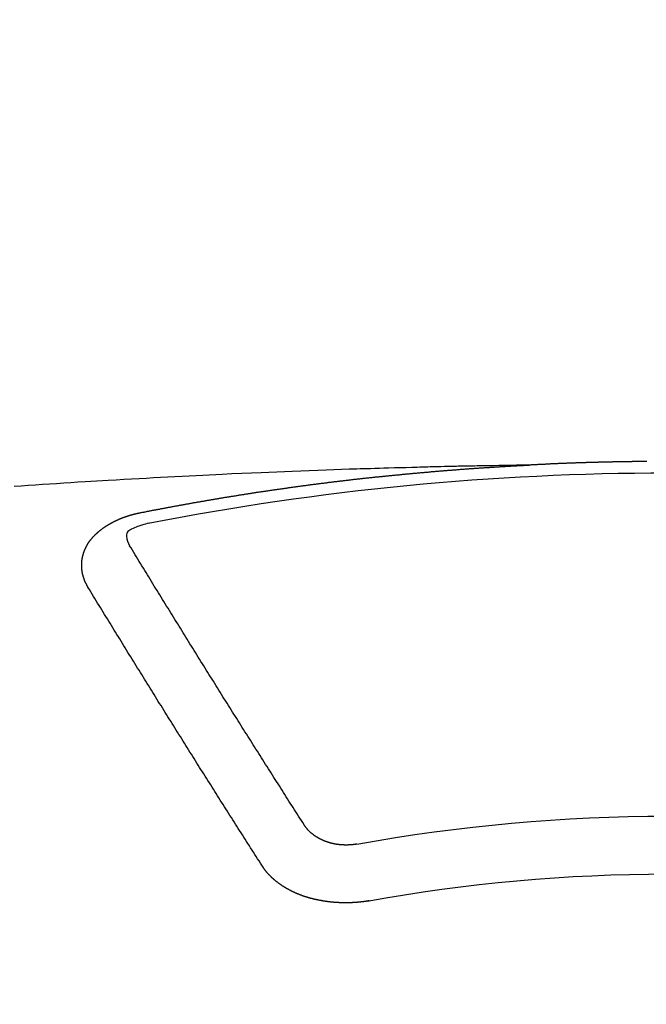
# Model space of a CAD drawing. Extents: x 27948 to 54421, y -25 to 8845.
# Drawn here: x 44036 to 44043, y 6547 to 6559 of the extents above; entities that cross this region are included whole.
import ezdxf

# ---------------------------------------------------------------- set-up
doc = ezdxf.new("R2010")
doc.units = 0
doc.header["$LTSCALE"] = 50
doc.header["$MEASUREMENT"] = 0
doc.layers.get('0').update_dxf_attribs({"linetype": 'CONTINUOUS'})
doc.layers.add('150-機器', color=8, linetype='CONTINUOUS')
doc.layers.add('160-文字', color=254, linetype='CONTINUOUS')
doc.styles.add('KH001', font='txt')
doc.dimstyles.new('KH1xx030', dxfattribs={"dimscale": 30, "dimtxt": 2, "dimasz": 0.6, "dimexe": 0.3, "dimexo": 1.2, "dimgap": 0.5, "dimtad": 3, "dimdec": 1, "dimdsep": 46, "dimlunit": 6, "dimtxsty": 'KH001', "dimblk": 'DOT', "dimcen": 1, "dimdle": 1, "dimclrd": 256, "dimclre": 256, "dimclrt": 256, "dimadec": 0, "dimazin": 0, "dimtfac": 1, "dimtdec": 1, "dimtix": 1, "dimtmove": 2, "dimatfit": 3, "dimldrblk": 'CLOSEDBLANK', "dimfxl": 1, "dimtolj": 1, "dimtzin": 0, "dimlwd": -1, "dimlwe": -1, "dimarcsym": 0})

# ---------------------------------------------------------------- blocks, each defined once
blk = doc.blocks.new('F402_H')
at = {"layer": '150-機器', "color": 13, "linetype": 'Continuous'}
for points in [[(0.238, -266.095), (0.245, -266.095), (0.251, -266.095), (0.258, -266.095), (0.265, -266.095), (0.271, -266.095), (0.278, -266.095), (0.285, -266.095), (0.292, -266.095), (0.298, -266.095), (0.305, -266.095), (0.312, -266.095), (0.318, -266.095), (0.325, -266.095), (0.332, -266.096), (0.339, -266.096), (0.345, -266.096), (0.352, -266.096), (0.359, -266.096), (0.365, -266.096), (0.372, -266.096), (0.379, -266.096), (0.386, -266.096), (0.392, -266.096), (0.399, -266.096), (0.406, -266.096), (0.412, -266.097), (0.419, -266.097), (0.426, -266.097), (0.432, -266.097), (0.438, -266.097), (0.445, -266.097), (0.452, -266.097), (0.458, -266.097), (0.465, -266.097), (0.472, -266.097), (0.479, -266.098), (0.485, -266.098), (0.492, -266.098), (0.499, -266.098), (0.505, -266.098), (0.512, -266.098), (0.519, -266.098), (0.526, -266.098), (0.532, -266.098), (0.539, -266.099), (0.546, -266.099), (0.552, -266.099), (0.559, -266.099), (0.566, -266.099), (0.573, -266.099), (0.579, -266.099), (0.586, -266.099), (0.593, -266.1), (0.599, -266.1), (0.606, -266.1), (0.613, -266.1), (0.619, -266.1), (0.626, -266.1), (0.633, -266.1), (0.64, -266.101), (0.646, -266.101), (0.653, -266.101), (0.66, -266.101), (0.666, -266.101), (0.673, -266.101), (0.68, -266.101), (0.687, -266.102), (0.693, -266.102), (0.7, -266.102), (0.707, -266.102), (0.713, -266.102), (0.72, -266.102), (0.727, -266.102), (0.734, -266.103), (0.74, -266.103), (0.747, -266.103), (0.754, -266.103), (0.76, -266.103), (0.767, -266.103), (0.774, -266.104), (0.781, -266.104), (0.787, -266.104), (0.794, -266.104), (0.801, -266.104), (0.806, -266.105), (0.813, -266.105), (0.82, -266.105), (0.826, -266.105), (0.833, -266.105), (0.84, -266.105), (0.847, -266.106), (0.853, -266.106), (0.86, -266.106), (0.867, -266.106), (0.873, -266.106), (0.88, -266.107), (0.887, -266.107), (0.894, -266.107), (0.9, -266.107), (0.907, -266.107), (0.914, -266.108), (0.92, -266.108), (0.927, -266.108), (0.934, -266.108), (0.941, -266.108), (0.947, -266.109), (0.954, -266.109), (0.961, -266.109), (0.967, -266.109), (0.974, -266.109), (0.981, -266.11), (0.987, -266.11), (0.994, -266.11), (1.001, -266.11), (1.008, -266.11), (1.014, -266.111), (1.021, -266.111), (1.028, -266.111), (1.034, -266.111), (1.041, -266.112), (1.048, -266.112), (1.054, -266.112), (1.061, -266.112), (1.068, -266.113), (1.075, -266.113), (1.081, -266.113), (1.088, -266.113), (1.095, -266.114), (1.101, -266.114), (1.108, -266.114), (1.115, -266.114), (1.122, -266.115), (1.128, -266.115), (1.135, -266.115), (1.142, -266.115), (1.148, -266.116), (1.155, -266.116), (1.162, -266.116), (1.168, -266.116), (1.175, -266.117), (1.181, -266.117), (1.188, -266.117), (1.194, -266.117), (1.201, -266.118), (1.208, -266.118), (1.214, -266.118), (1.221, -266.118), (1.228, -266.119), (1.234, -266.119), (1.241, -266.119), (1.248, -266.12), (1.254, -266.12), (1.261, -266.12), (1.268, -266.12), (1.275, -266.121), (1.281, -266.121), (1.288, -266.121), (1.295, -266.122), (1.301, -266.122), (1.308, -266.122), (1.315, -266.123), (1.321, -266.123), (1.328, -266.123), (1.335, -266.123), (1.342, -266.124), (1.348, -266.124), (1.355, -266.124), (1.362, -266.125), (1.368, -266.125), (1.375, -266.125), (1.382, -266.126), (1.388, -266.126), (1.395, -266.126), (1.402, -266.127), (1.408, -266.127), (1.415, -266.127), (1.422, -266.128), (1.429, -266.128), (1.435, -266.128), (1.442, -266.128), (1.449, -266.129), (1.455, -266.129), (1.462, -266.129), (1.469, -266.13), (1.475, -266.13), (1.482, -266.13), (1.489, -266.131), (1.495, -266.131), (1.502, -266.131), (1.509, -266.132), (1.516, -266.132), (1.522, -266.132), (1.529, -266.133), (1.536, -266.133), (1.542, -266.133), (1.549, -266.134), (1.556, -266.134), (1.561, -266.134), (1.568, -266.135), (1.575, -266.135), (1.581, -266.135), (1.588, -266.136), (1.595, -266.136), (1.602, -266.136)], [(1.595, -266.136), (1.673, -266.137), (1.75, -266.139), (1.828, -266.14), (1.905, -266.142), (1.958, -266.143), (2.011, -266.144), (2.064, -266.145), (2.117, -266.146), (2.147, -266.146), (2.178, -266.147), (2.208, -266.147), (2.238, -266.148), (2.269, -266.148), (2.299, -266.149), (2.329, -266.149), (2.359, -266.15), (2.382, -266.15), (2.404, -266.151), (2.427, -266.151), (2.45, -266.152), (2.495, -266.153), (2.541, -266.154), (2.587, -266.155), (2.632, -266.156), (2.655, -266.156), (2.678, -266.157), (2.7, -266.157), (2.723, -266.158), (2.753, -266.158), (2.783, -266.159), (2.814, -266.16), (2.844, -266.161), (2.874, -266.162), (2.905, -266.163), (2.935, -266.164), (2.966, -266.165), (3.034, -266.167), (3.102, -266.168), (3.17, -266.17), (3.238, -266.172), (3.291, -266.173), (3.343, -266.175), (3.396, -266.177), (3.449, -266.179), (3.488, -266.18), (3.527, -266.181), (3.566, -266.182), (3.605, -266.183), (3.694, -266.186), (3.784, -266.189), (3.873, -266.192), (3.963, -266.196), (4.061, -266.199), (4.159, -266.203), (4.258, -266.207), (4.356, -266.211), (4.446, -266.214), (4.537, -266.218), (4.627, -266.222), (4.718, -266.226), (4.831, -266.23), (4.944, -266.235), (5.057, -266.24), (5.171, -266.246), (5.246, -266.249), (5.321, -266.253), (5.397, -266.257), (5.472, -266.261), (5.555, -266.265), (5.637, -266.269), (5.72, -266.273), (5.803, -266.277), (5.886, -266.282), (5.969, -266.286), (6.051, -266.291), (6.134, -266.295), (6.224, -266.301), (6.314, -266.306), (6.404, -266.311), (6.494, -266.316), (6.562, -266.32), (6.629, -266.324), (6.697, -266.328), (6.764, -266.332), (6.847, -266.337), (6.929, -266.343), (7.012, -266.348), (7.095, -266.353), (7.177, -266.359), (7.259, -266.364), (7.341, -266.37), (7.424, -266.375), (7.506, -266.381), (7.588, -266.387)], [(6.135, -266.693), (6.125, -266.691), (6.116, -266.689), (6.107, -266.687), (6.098, -266.685), (6.089, -266.684), (6.079, -266.682), (6.07, -266.68), (6.061, -266.678), (6.052, -266.676), (6.043, -266.674), (6.033, -266.673), (6.024, -266.671), (6.015, -266.669), (6.006, -266.667), (5.997, -266.665), (5.987, -266.664), (5.979, -266.662), (5.97, -266.66), (5.961, -266.658), (5.951, -266.656), (5.942, -266.655), (5.933, -266.653), (5.924, -266.651), (5.915, -266.65), (5.905, -266.649), (5.896, -266.647), (5.887, -266.645), (5.878, -266.643), (5.868, -266.641), (5.859, -266.64), (5.85, -266.638), (5.841, -266.636), (5.832, -266.634), (5.822, -266.633), (5.813, -266.631), (5.804, -266.629), (5.795, -266.627), (5.785, -266.626), (5.776, -266.624), (5.767, -266.622), (5.758, -266.621), (5.748, -266.619), (5.739, -266.617), (5.73, -266.615), (5.721, -266.614), (5.711, -266.612), (5.702, -266.61), (5.693, -266.609), (5.683, -266.607), (5.674, -266.605), (5.665, -266.603), (5.656, -266.602), (5.646, -266.6), (5.637, -266.598), (5.628, -266.597), (5.619, -266.595), (5.609, -266.593), (5.601, -266.592), (5.592, -266.59), (5.582, -266.588), (5.573, -266.587), (5.564, -266.585), (5.555, -266.583), (5.545, -266.582), (5.536, -266.58), (5.527, -266.578), (5.517, -266.577), (5.508, -266.575), (5.499, -266.573), (5.49, -266.572), (5.48, -266.57), (5.471, -266.568), (5.462, -266.567), (5.452, -266.565), (5.443, -266.564), (5.434, -266.562), (5.424, -266.56), (5.415, -266.559), (5.406, -266.557), (5.397, -266.555), (5.387, -266.554), (5.378, -266.552), (5.369, -266.551), (5.359, -266.549), (5.35, -266.547), (5.341, -266.546), (5.331, -266.544), (5.322, -266.543), (5.313, -266.541), (5.303, -266.539), (5.294, -266.538), (5.285, -266.536), (5.275, -266.535), (5.266, -266.533), (5.257, -266.532), (5.247, -266.53), (5.238, -266.528), (5.229, -266.527), (5.22, -266.525), (5.211, -266.524), (5.202, -266.522), (5.192, -266.521), (5.183, -266.519), (5.174, -266.517), (5.164, -266.516), (5.155, -266.514), (5.146, -266.513), (5.136, -266.511), (5.127, -266.51), (5.118, -266.508), (5.108, -266.507), (5.099, -266.505), (5.089, -266.504), (5.08, -266.502), (5.071, -266.501), (5.061, -266.499), (5.052, -266.498), (5.043, -266.496), (5.033, -266.495), (5.024, -266.493), (5.015, -266.492), (5.005, -266.49), (4.996, -266.489), (4.986, -266.487), (4.977, -266.486), (4.968, -266.484), (4.958, -266.483), (4.949, -266.481), (4.94, -266.48), (4.93, -266.478), (4.921, -266.477), (4.911, -266.475), (4.902, -266.474), (4.893, -266.472), (4.883, -266.471), (4.874, -266.469), (4.864, -266.468), (4.855, -266.466), (4.847, -266.465), (4.837, -266.464), (4.828, -266.462), (4.818, -266.461), (4.809, -266.459), (4.8, -266.458), (4.79, -266.456), (4.781, -266.455), (4.771, -266.453), (4.762, -266.452), (4.753, -266.451), (4.743, -266.449), (4.734, -266.448), (4.724, -266.446), (4.715, -266.445), (4.706, -266.444), (4.696, -266.442), (4.687, -266.441), (4.677, -266.439), (4.668, -266.438), (4.659, -266.437), (4.649, -266.435), (4.64, -266.434), (4.63, -266.432), (4.621, -266.431), (4.611, -266.43), (4.602, -266.428), (4.593, -266.427), (4.583, -266.425), (4.574, -266.424), (4.564, -266.423), (4.555, -266.421), (4.545, -266.42), (4.536, -266.419), (4.527, -266.417), (4.517, -266.416), (4.508, -266.415), (4.498, -266.413), (4.489, -266.412), (4.479, -266.411), (4.471, -266.409), (4.461, -266.408), (4.452, -266.407), (4.443, -266.405), (4.433, -266.404), (4.424, -266.403), (4.414, -266.401), (4.405, -266.4), (4.395, -266.399), (4.386, -266.397), (4.376, -266.396), (4.367, -266.395), (4.357, -266.393), (4.348, -266.392), (4.339, -266.391), (4.329, -266.389), (4.32, -266.388), (4.31, -266.387), (4.301, -266.386), (4.291, -266.384), (4.282, -266.383), (4.272, -266.382), (4.263, -266.38), (4.253, -266.379), (4.244, -266.378), (4.234, -266.377), (4.225, -266.375), (4.215, -266.374), (4.206, -266.373), (4.197, -266.372), (4.187, -266.37), (4.178, -266.369), (4.168, -266.368), (4.159, -266.367), (4.149, -266.365), (4.14, -266.364), (4.13, -266.363), (4.121, -266.362), (4.111, -266.36), (4.102, -266.359), (4.093, -266.358), (4.084, -266.357), (4.074, -266.355), (4.065, -266.354), (4.055, -266.353), (4.046, -266.352), (4.036, -266.351), (4.027, -266.349), (4.017, -266.348), (4.008, -266.347), (3.998, -266.346), (3.989, -266.345), (3.979, -266.343), (3.97, -266.342), (3.96, -266.341), (3.951, -266.34), (3.941, -266.339), (3.932, -266.337), (3.922, -266.336), (3.913, -266.335), (3.903, -266.334), (3.894, -266.333), (3.884, -266.332), (3.875, -266.33), (3.865, -266.329), (3.856, -266.328), (3.846, -266.327), (3.837, -266.326), (3.827, -266.325), (3.817, -266.323), (3.808, -266.322), (3.798, -266.321), (3.789, -266.32), (3.779, -266.319), (3.77, -266.318), (3.76, -266.317), (3.751, -266.316), (3.741, -266.314), (3.732, -266.313), (3.722, -266.312), (3.714, -266.311), (3.704, -266.31), (3.695, -266.309), (3.685, -266.308), (3.676, -266.307), (3.666, -266.306), (3.656, -266.304), (3.647, -266.303), (3.637, -266.302), (3.628, -266.301), (3.618, -266.3), (3.609, -266.299), (3.599, -266.298), (3.59, -266.297), (3.58, -266.296), (3.571, -266.295), (3.561, -266.294), (3.551, -266.293), (3.542, -266.291), (3.532, -266.29), (3.523, -266.289), (3.513, -266.288), (3.504, -266.287), (3.494, -266.286), (3.485, -266.285), (3.475, -266.284), (3.465, -266.283), (3.456, -266.282), (3.446, -266.281), (3.437, -266.28), (3.427, -266.279), (3.418, -266.278), (3.408, -266.277), (3.399, -266.276), (3.389, -266.275), (3.379, -266.274), (3.37, -266.273), (3.36, -266.273), (3.351, -266.272), (3.342, -266.271), (3.333, -266.27), (3.323, -266.269), (3.313, -266.268), (3.304, -266.267), (3.294, -266.266), (3.285, -266.265), (3.275, -266.264), (3.266, -266.263), (3.256, -266.262), (3.246, -266.261), (3.237, -266.26), (3.227, -266.259), (3.218, -266.258), (3.208, -266.257), (3.199, -266.256), (3.189, -266.255), (3.179, -266.254), (3.17, -266.253), (3.16, -266.252), (3.151, -266.251), (3.141, -266.25), (3.131, -266.249), (3.122, -266.248), (3.112, -266.248), (3.103, -266.247), (3.093, -266.246), (3.083, -266.245), (3.074, -266.244), (3.064, -266.243), (3.055, -266.242), (3.045, -266.241), (3.035, -266.24), (3.026, -266.239), (3.016, -266.238), (3.007, -266.237), (2.997, -266.237), (2.987, -266.236), (2.978, -266.235), (2.968, -266.234), (2.96, -266.233), (2.95, -266.232), (2.94, -266.231), (2.931, -266.23), (2.921, -266.229), (2.912, -266.229), (2.902, -266.228), (2.892, -266.227), (2.883, -266.226), (2.873, -266.225), (2.864, -266.224), (2.854, -266.223), (2.844, -266.223), (2.835, -266.222), (2.825, -266.221), (2.815, -266.22), (2.806, -266.219), (2.796, -266.218), (2.787, -266.217), (2.777, -266.217), (2.767, -266.216), (2.758, -266.215), (2.748, -266.214), (2.739, -266.213), (2.729, -266.212), (2.719, -266.212), (2.71, -266.211), (2.7, -266.21), (2.69, -266.209), (2.681, -266.208), (2.671, -266.208), (2.662, -266.207), (2.652, -266.206), (2.642, -266.205), (2.633, -266.204), (2.623, -266.204), (2.613, -266.203), (2.604, -266.202), (2.594, -266.201), (2.585, -266.201), (2.576, -266.2), (2.566, -266.199), (2.557, -266.198), (2.547, -266.197), (2.537, -266.197), (2.528, -266.196), (2.518, -266.195), (2.508, -266.194), (2.499, -266.194), (2.489, -266.193), (2.479, -266.192), (2.47, -266.191), (2.46, -266.191), (2.451, -266.19), (2.441, -266.189), (2.431, -266.188), (2.422, -266.188), (2.412, -266.187), (2.402, -266.186), (2.393, -266.186), (2.383, -266.185), (2.373, -266.184), (2.364, -266.183), (2.354, -266.183), (2.344, -266.182), (2.335, -266.181), (2.325, -266.181), (2.315, -266.18), (2.306, -266.179), (2.296, -266.178), (2.287, -266.178), (2.277, -266.177), (2.267, -266.176), (2.258, -266.176), (2.248, -266.175), (2.238, -266.174), (2.229, -266.174), (2.219, -266.173), (2.21, -266.172), (2.201, -266.172), (2.191, -266.171), (2.181, -266.17), (2.172, -266.17), (2.162, -266.169), (2.152, -266.168), (2.143, -266.168), (2.133, -266.167), (2.123, -266.166), (2.114, -266.166), (2.104, -266.165), (2.094, -266.165), (2.085, -266.164), (2.075, -266.163), (2.065, -266.163), (2.056, -266.162), (2.046, -266.161), (2.036, -266.161), (2.027, -266.16), (2.017, -266.16), (2.007, -266.159), (1.998, -266.158), (1.988, -266.158), (1.978, -266.157), (1.969, -266.157), (1.959, -266.156), (1.949, -266.156), (1.94, -266.155), (1.93, -266.154), (1.92, -266.154), (1.911, -266.153), (1.901, -266.153), (1.891, -266.152), (1.881, -266.152), (1.872, -266.151), (1.862, -266.15), (1.852, -266.15), (1.843, -266.149), (1.834, -266.149), (1.824, -266.148), (1.815, -266.148), (1.805, -266.147), (1.795, -266.147), (1.786, -266.146), (1.776, -266.146), (1.766, -266.145), (1.757, -266.145), (1.747, -266.144), (1.737, -266.143), (1.728, -266.143), (1.718, -266.142), (1.708, -266.142), (1.698, -266.141), (1.689, -266.141), (1.679, -266.14), (1.669, -266.14), (1.66, -266.139), (1.65, -266.139), (1.64, -266.138), (1.631, -266.138), (1.621, -266.137), (1.611, -266.137), (1.602, -266.136)], [(6.73, -267.557), (6.731, -267.555), (6.732, -267.553), (6.733, -267.551), (6.735, -267.549), (6.735, -267.546), (6.736, -267.544), (6.737, -267.542), (6.738, -267.54), (6.74, -267.538), (6.741, -267.536), (6.742, -267.534), (6.743, -267.531), (6.744, -267.529), (6.745, -267.527), (6.747, -267.525), (6.748, -267.523), (6.749, -267.521), (6.75, -267.518), (6.751, -267.516), (6.752, -267.514), (6.753, -267.512), (6.754, -267.51), (6.755, -267.508), (6.756, -267.505), (6.758, -267.503), (6.759, -267.501), (6.76, -267.499), (6.761, -267.497), (6.762, -267.494), (6.763, -267.492), (6.764, -267.49), (6.765, -267.488), (6.765, -267.486), (6.766, -267.484), (6.767, -267.481), (6.768, -267.479), (6.769, -267.477), (6.77, -267.475), (6.771, -267.472), (6.772, -267.47), (6.772, -267.468), (6.773, -267.466), (6.774, -267.464), (6.775, -267.461), (6.776, -267.459), (6.776, -267.457), (6.777, -267.455), (6.778, -267.453), (6.779, -267.45), (6.779, -267.448), (6.78, -267.446), (6.781, -267.444), (6.782, -267.441), (6.782, -267.439), (6.783, -267.437), (6.784, -267.435), (6.784, -267.432), (6.785, -267.43), (6.785, -267.428), (6.786, -267.426), (6.787, -267.423), (6.787, -267.421), (6.788, -267.419), (6.788, -267.417), (6.789, -267.414), (6.79, -267.412), (6.79, -267.41), (6.791, -267.408), (6.791, -267.405), (6.792, -267.403), (6.792, -267.402), (6.793, -267.4), (6.793, -267.397), (6.794, -267.395), (6.794, -267.393), (6.794, -267.391), (6.795, -267.388), (6.795, -267.386), (6.796, -267.384), (6.796, -267.382), (6.797, -267.379), (6.797, -267.377), (6.797, -267.375), (6.798, -267.373), (6.798, -267.37), (6.798, -267.368), (6.799, -267.366), (6.799, -267.364), (6.799, -267.361), (6.8, -267.359), (6.8, -267.357), (6.8, -267.355), (6.8, -267.352), (6.801, -267.35), (6.801, -267.348), (6.801, -267.346), (6.801, -267.343), (6.802, -267.341), (6.802, -267.339), (6.802, -267.337), (6.802, -267.334), (6.802, -267.332), (6.802, -267.33), (6.803, -267.328), (6.803, -267.325), (6.803, -267.323), (6.803, -267.321), (6.803, -267.319), (6.803, -267.316), (6.803, -267.314), (6.803, -267.312), (6.803, -267.309), (6.803, -267.307), (6.803, -267.305), (6.803, -267.303), (6.803, -267.3), (6.803, -267.298), (6.803, -267.296), (6.803, -267.294), (6.803, -267.291), (6.803, -267.289), (6.803, -267.287), (6.803, -267.285), (6.803, -267.282), (6.803, -267.28), (6.803, -267.278), (6.803, -267.276), (6.802, -267.273), (6.802, -267.271), (6.802, -267.269), (6.802, -267.267), (6.802, -267.264), (6.802, -267.262), (6.801, -267.26), (6.801, -267.258), (6.801, -267.255), (6.801, -267.253), (6.801, -267.251), (6.8, -267.249), (6.8, -267.246), (6.8, -267.244), (6.8, -267.242), (6.799, -267.24), (6.799, -267.237), (6.799, -267.235), (6.798, -267.233), (6.798, -267.231), (6.798, -267.228), (6.797, -267.226), (6.797, -267.224), (6.796, -267.222), (6.796, -267.219), (6.796, -267.217), (6.795, -267.215), (6.795, -267.213), (6.794, -267.211), (6.794, -267.208), (6.793, -267.206), (6.793, -267.204), (6.793, -267.202), (6.792, -267.199), (6.792, -267.197), (6.791, -267.195), (6.791, -267.193), (6.79, -267.191), (6.789, -267.188), (6.789, -267.186), (6.788, -267.184), (6.788, -267.182), (6.787, -267.179), (6.787, -267.177), (6.786, -267.175), (6.785, -267.173), (6.785, -267.171), (6.784, -267.168), (6.783, -267.166), (6.783, -267.164), (6.782, -267.162), (6.781, -267.16), (6.781, -267.157), (6.78, -267.155), (6.779, -267.153), (6.778, -267.151), (6.778, -267.149), (6.777, -267.147), (6.776, -267.144), (6.775, -267.142), (6.775, -267.14), (6.774, -267.138), (6.773, -267.136), (6.772, -267.133), (6.771, -267.131), (6.77, -267.129), (6.77, -267.127), (6.769, -267.125), (6.768, -267.123), (6.767, -267.12), (6.766, -267.118), (6.765, -267.116), (6.764, -267.114), (6.763, -267.112), (6.762, -267.11), (6.761, -267.108), (6.76, -267.105), (6.759, -267.103), (6.758, -267.101), (6.757, -267.099), (6.756, -267.097), (6.755, -267.095), (6.754, -267.093), (6.753, -267.091), (6.752, -267.088), (6.751, -267.086), (6.75, -267.084), (6.749, -267.082), (6.748, -267.08), (6.747, -267.078), (6.745, -267.076), (6.744, -267.074), (6.743, -267.072), (6.742, -267.07), (6.741, -267.067), (6.74, -267.065), (6.738, -267.063), (6.737, -267.061), (6.736, -267.059), (6.735, -267.057), (6.734, -267.055), (6.733, -267.053), (6.732, -267.051), (6.731, -267.049), (6.729, -267.047), (6.728, -267.045), (6.727, -267.043), (6.725, -267.041), (6.724, -267.039), (6.723, -267.037), (6.721, -267.034), (6.72, -267.032), (6.718, -267.03), (6.717, -267.028), (6.716, -267.026), (6.714, -267.025), (6.713, -267.023), (6.711, -267.021), (6.71, -267.019), (6.708, -267.017), (6.707, -267.015), (6.705, -267.013), (6.704, -267.011), (6.702, -267.009), (6.701, -267.007), (6.699, -267.005), (6.698, -267.003), (6.696, -267.002), (6.695, -267), (6.693, -266.998), (6.692, -266.996), (6.69, -266.994), (6.688, -266.992), (6.687, -266.99), (6.685, -266.988), (6.683, -266.986), (6.682, -266.984), (6.68, -266.982), (6.678, -266.98), (6.677, -266.978), (6.675, -266.976), (6.673, -266.974), (6.672, -266.972), (6.67, -266.971), (6.668, -266.969), (6.666, -266.967), (6.665, -266.965), (6.663, -266.963), (6.661, -266.961), (6.659, -266.959), (6.658, -266.957), (6.656, -266.956), (6.654, -266.954), (6.652, -266.952), (6.65, -266.95), (6.648, -266.948), (6.647, -266.946), (6.645, -266.944), (6.643, -266.943), (6.641, -266.941), (6.639, -266.939), (6.637, -266.937), (6.635, -266.935), (6.633, -266.933), (6.631, -266.932), (6.629, -266.93), (6.627, -266.928), (6.625, -266.926), (6.623, -266.924), (6.621, -266.923), (6.619, -266.921), (6.617, -266.919), (6.615, -266.917), (6.613, -266.916), (6.611, -266.914), (6.609, -266.912), (6.607, -266.91), (6.605, -266.909), (6.603, -266.907), (6.601, -266.905), (6.599, -266.903), (6.597, -266.902), (6.595, -266.9), (6.593, -266.898), (6.591, -266.897), (6.588, -266.895), (6.586, -266.893), (6.584, -266.891), (6.582, -266.89), (6.58, -266.888), (6.578, -266.886), (6.575, -266.885), (6.573, -266.883), (6.571, -266.881), (6.569, -266.88), (6.567, -266.878), (6.564, -266.876), (6.562, -266.875), (6.56, -266.873), (6.558, -266.871), (6.555, -266.87), (6.553, -266.868), (6.551, -266.867), (6.549, -266.865), (6.546, -266.863), (6.544, -266.862), (6.542, -266.86), (6.539, -266.859), (6.537, -266.857), (6.535, -266.855), (6.532, -266.854), (6.53, -266.852), (6.528, -266.851), (6.525, -266.849), (6.523, -266.848), (6.521, -266.846), (6.518, -266.844), (6.516, -266.843), (6.513, -266.841), (6.511, -266.84), (6.509, -266.838), (6.506, -266.837), (6.504, -266.835), (6.501, -266.834), (6.499, -266.832), (6.496, -266.831), (6.494, -266.829), (6.491, -266.828), (6.489, -266.826), (6.486, -266.825), (6.484, -266.823), (6.481, -266.822), (6.479, -266.821), (6.476, -266.819), (6.474, -266.818), (6.471, -266.816), (6.469, -266.815), (6.466, -266.813), (6.464, -266.812), (6.461, -266.81), (6.458, -266.809), (6.456, -266.808), (6.453, -266.806), (6.451, -266.805), (6.448, -266.803), (6.446, -266.802), (6.443, -266.801), (6.44, -266.799), (6.438, -266.798), (6.435, -266.797), (6.432, -266.795), (6.43, -266.794), (6.427, -266.793), (6.424, -266.791), (6.422, -266.79), (6.419, -266.789), (6.416, -266.787), (6.414, -266.786), (6.411, -266.785), (6.408, -266.783), (6.406, -266.782), (6.403, -266.781), (6.4, -266.78), (6.397, -266.778), (6.395, -266.777), (6.392, -266.776), (6.389, -266.774), (6.386, -266.773), (6.384, -266.772), (6.381, -266.771), (6.378, -266.77), (6.375, -266.768), (6.372, -266.767), (6.37, -266.766), (6.367, -266.765), (6.364, -266.763), (6.361, -266.762), (6.358, -266.761), (6.357, -266.76), (6.354, -266.759), (6.351, -266.758), (6.348, -266.756), (6.345, -266.755), (6.342, -266.754), (6.339, -266.753), (6.337, -266.752), (6.334, -266.751), (6.331, -266.75), (6.328, -266.748), (6.325, -266.747), (6.322, -266.746), (6.319, -266.745), (6.316, -266.744), (6.313, -266.743), (6.31, -266.742), (6.308, -266.741), (6.305, -266.74), (6.302, -266.739), (6.299, -266.738), (6.296, -266.737), (6.293, -266.736), (6.29, -266.735), (6.287, -266.734), (6.284, -266.733), (6.281, -266.731), (6.278, -266.73), (6.275, -266.729), (6.272, -266.729), (6.269, -266.728), (6.266, -266.727), (6.263, -266.726), (6.26, -266.725), (6.257, -266.724), (6.254, -266.723), (6.251, -266.722), (6.248, -266.721), (6.245, -266.72), (6.242, -266.719), (6.238, -266.718), (6.235, -266.717), (6.232, -266.716), (6.229, -266.716), (6.226, -266.715), (6.223, -266.714), (6.22, -266.713), (6.217, -266.712), (6.214, -266.711), (6.211, -266.711), (6.207, -266.71), (6.204, -266.709), (6.201, -266.708), (6.198, -266.707), (6.195, -266.707), (6.192, -266.706), (6.189, -266.705), (6.185, -266.704), (6.182, -266.704), (6.179, -266.703), (6.176, -266.702), (6.173, -266.701), (6.17, -266.701), (6.166, -266.7), (6.163, -266.699), (6.16, -266.698), (6.157, -266.698), (6.154, -266.697), (6.15, -266.696), (6.147, -266.695), (6.144, -266.695), (6.141, -266.694), (6.138, -266.693), (6.135, -266.693)], [(6.021, -266.811), (6.041, -266.817), (6.062, -266.822), (6.083, -266.827), (6.103, -266.833), (6.116, -266.837), (6.129, -266.841), (6.141, -266.845), (6.154, -266.85), (6.172, -266.857), (6.189, -266.866), (6.206, -266.874), (6.224, -266.883), (6.235, -266.888), (6.247, -266.894), (6.257, -266.9), (6.266, -266.908), (6.273, -266.919), (6.278, -266.933), (6.281, -266.948), (6.282, -266.963), (6.278, -266.992), (6.27, -267.02), (6.259, -267.047), (6.246, -267.073)], [(4.218, -270.316), (4.234, -270.291), (4.251, -270.266), (4.267, -270.241), (4.283, -270.216), (4.299, -270.191), (4.315, -270.166), (4.331, -270.141), (4.347, -270.116), (4.363, -270.091), (4.379, -270.066), (4.395, -270.041), (4.411, -270.016), (4.427, -269.991), (4.443, -269.966), (4.459, -269.941), (4.474, -269.916), (4.49, -269.891), (4.506, -269.865), (4.522, -269.84), (4.538, -269.815), (4.554, -269.79), (4.57, -269.765), (4.586, -269.739), (4.602, -269.714), (4.618, -269.689), (4.634, -269.665), (4.65, -269.639), (4.666, -269.614), (4.682, -269.589), (4.698, -269.563), (4.714, -269.538), (4.73, -269.513), (4.746, -269.488), (4.762, -269.462), (4.778, -269.437), (4.794, -269.412), (4.81, -269.386), (4.826, -269.361), (4.842, -269.335), (4.858, -269.31), (4.874, -269.286), (4.89, -269.26), (4.906, -269.235), (4.922, -269.209), (4.938, -269.184), (4.954, -269.159), (4.97, -269.133), (4.986, -269.108), (5.002, -269.082), (5.018, -269.057), (5.034, -269.031), (5.05, -269.006), (5.066, -268.98), (5.082, -268.955), (5.098, -268.929), (5.114, -268.905), (5.13, -268.879), (5.146, -268.854), (5.162, -268.828), (5.178, -268.802), (5.194, -268.777), (5.21, -268.751), (5.226, -268.726), (5.241, -268.7), (5.257, -268.674), (5.273, -268.649), (5.289, -268.623), (5.305, -268.598), (5.321, -268.572), (5.337, -268.546), (5.353, -268.522), (5.369, -268.496), (5.385, -268.47), (5.401, -268.445), (5.417, -268.419), (5.433, -268.393), (5.449, -268.367), (5.465, -268.342), (5.481, -268.316), (5.497, -268.29), (5.513, -268.264), (5.529, -268.239), (5.545, -268.213), (5.561, -268.187), (5.577, -268.161), (5.593, -268.136), (5.608, -268.111), (5.624, -268.085), (5.64, -268.059), (5.656, -268.033), (5.672, -268.007), (5.688, -267.981), (5.704, -267.956), (5.72, -267.93), (5.736, -267.904), (5.752, -267.878), (5.768, -267.852), (5.784, -267.826), (5.8, -267.8), (5.816, -267.775), (5.832, -267.749), (5.848, -267.723), (5.864, -267.697), (5.88, -267.672), (5.896, -267.646), (5.912, -267.62), (5.928, -267.594), (5.944, -267.568), (5.96, -267.542), (5.976, -267.516), (5.991, -267.49), (6.007, -267.464), (6.023, -267.437), (6.039, -267.411), (6.055, -267.386), (6.071, -267.36), (6.087, -267.334), (6.103, -267.308), (6.119, -267.282), (6.135, -267.256), (6.151, -267.23), (6.166, -267.204), (6.182, -267.178), (6.198, -267.151), (6.214, -267.125), (6.23, -267.099), (6.246, -267.073)], [(4.695, -270.81), (4.711, -270.786), (4.727, -270.761), (4.743, -270.736), (4.759, -270.711), (4.776, -270.686), (4.792, -270.661), (4.808, -270.635), (4.824, -270.61), (4.84, -270.585), (4.855, -270.56), (4.871, -270.535), (4.887, -270.509), (4.903, -270.484), (4.919, -270.459), (4.935, -270.434), (4.951, -270.41), (4.968, -270.384), (4.984, -270.359), (5, -270.334), (5.016, -270.308), (5.032, -270.283), (5.048, -270.258), (5.064, -270.232), (5.08, -270.207), (5.096, -270.182), (5.112, -270.156), (5.128, -270.131), (5.144, -270.106), (5.16, -270.08), (5.177, -270.055), (5.193, -270.031), (5.209, -270.005), (5.225, -269.98), (5.24, -269.954), (5.256, -269.929), (5.272, -269.904), (5.288, -269.878), (5.304, -269.853), (5.32, -269.827), (5.336, -269.802), (5.352, -269.776), (5.368, -269.751), (5.385, -269.725), (5.401, -269.7), (5.417, -269.674), (5.433, -269.65), (5.449, -269.624), (5.465, -269.599), (5.481, -269.573), (5.497, -269.548), (5.513, -269.522), (5.529, -269.496), (5.545, -269.471), (5.561, -269.445), (5.577, -269.42), (5.593, -269.394), (5.608, -269.368), (5.625, -269.343), (5.641, -269.317), (5.657, -269.291), (5.673, -269.267), (5.689, -269.241), (5.705, -269.215), (5.721, -269.19), (5.737, -269.164), (5.753, -269.138), (5.769, -269.113), (5.785, -269.087), (5.801, -269.061), (5.817, -269.035), (5.833, -269.01), (5.849, -268.984), (5.865, -268.958), (5.881, -268.932), (5.898, -268.908), (5.914, -268.882), (5.93, -268.856), (5.946, -268.83), (5.962, -268.804), (5.978, -268.778), (5.993, -268.753), (6.009, -268.727), (6.025, -268.701), (6.041, -268.675), (6.057, -268.649), (6.073, -268.623), (6.089, -268.597), (6.105, -268.571), (6.121, -268.546), (6.137, -268.521), (6.153, -268.495), (6.169, -268.469), (6.185, -268.443), (6.202, -268.417), (6.218, -268.391), (6.234, -268.365), (6.25, -268.339), (6.266, -268.313), (6.282, -268.287), (6.298, -268.261), (6.314, -268.235), (6.33, -268.209), (6.346, -268.183), (6.361, -268.157), (6.377, -268.132), (6.393, -268.106), (6.409, -268.08), (6.425, -268.053), (6.441, -268.027), (6.457, -268.001), (6.473, -267.975), (6.489, -267.949), (6.505, -267.923), (6.521, -267.897), (6.537, -267.871), (6.553, -267.844), (6.569, -267.818), (6.586, -267.792), (6.602, -267.767), (6.618, -267.741), (6.634, -267.715), (6.65, -267.688), (6.666, -267.662), (6.682, -267.636), (6.698, -267.61), (6.714, -267.583), (6.73, -267.557)], [(3.605, -270.541), (3.609, -270.541), (3.613, -270.542), (3.616, -270.543), (3.62, -270.543), (3.624, -270.544), (3.628, -270.544), (3.631, -270.545), (3.635, -270.546), (3.639, -270.546), (3.642, -270.546), (3.646, -270.547), (3.65, -270.547), (3.654, -270.548), (3.658, -270.548), (3.661, -270.549), (3.665, -270.549), (3.669, -270.549), (3.673, -270.55), (3.677, -270.55), (3.68, -270.55), (3.684, -270.55), (3.688, -270.551), (3.692, -270.551), (3.696, -270.551), (3.7, -270.551), (3.704, -270.551), (3.707, -270.551), (3.711, -270.552), (3.715, -270.552), (3.719, -270.552), (3.722, -270.552), (3.726, -270.552), (3.73, -270.552), (3.733, -270.552), (3.737, -270.552), (3.741, -270.552), (3.745, -270.552), (3.749, -270.552), (3.753, -270.551), (3.757, -270.551), (3.761, -270.551), (3.764, -270.551), (3.768, -270.551), (3.772, -270.551), (3.776, -270.55), (3.78, -270.55), (3.784, -270.55), (3.788, -270.549), (3.791, -270.549), (3.795, -270.549), (3.799, -270.548), (3.803, -270.548), (3.807, -270.548), (3.811, -270.547), (3.815, -270.547), (3.818, -270.546), (3.822, -270.546), (3.826, -270.545), (3.83, -270.545), (3.834, -270.544), (3.838, -270.544), (3.841, -270.543), (3.845, -270.542), (3.849, -270.542), (3.853, -270.541), (3.857, -270.54), (3.86, -270.54), (3.864, -270.539), (3.868, -270.538), (3.872, -270.537), (3.875, -270.537), (3.879, -270.536), (3.883, -270.535), (3.887, -270.534), (3.89, -270.533), (3.894, -270.532), (3.898, -270.532), (3.902, -270.531), (3.905, -270.53), (3.909, -270.529), (3.913, -270.528), (3.916, -270.527), (3.92, -270.526), (3.924, -270.525), (3.927, -270.524), (3.931, -270.523), (3.934, -270.521), (3.938, -270.52), (3.942, -270.519), (3.945, -270.518), (3.949, -270.517), (3.952, -270.516), (3.956, -270.514), (3.96, -270.513), (3.963, -270.512), (3.967, -270.51), (3.97, -270.509), (3.974, -270.508), (3.977, -270.506), (3.981, -270.505), (3.984, -270.504), (3.988, -270.502), (3.991, -270.501), (3.994, -270.499), (3.998, -270.498), (4.001, -270.496), (4.005, -270.495), (4.008, -270.493), (4.011, -270.492), (4.015, -270.49), (4.018, -270.489), (4.022, -270.487), (4.025, -270.485), (4.028, -270.484), (4.031, -270.482), (4.035, -270.48), (4.038, -270.479), (4.041, -270.477), (4.044, -270.475), (4.048, -270.473), (4.051, -270.472), (4.054, -270.47), (4.057, -270.468), (4.06, -270.466), (4.063, -270.464), (4.066, -270.462), (4.069, -270.461), (4.073, -270.459), (4.076, -270.457), (4.079, -270.455), (4.082, -270.453), (4.085, -270.451), (4.088, -270.449), (4.091, -270.447), (4.093, -270.445), (4.096, -270.443), (4.098, -270.441), (4.101, -270.439), (4.104, -270.437), (4.107, -270.435), (4.11, -270.433), (4.112, -270.431), (4.115, -270.429), (4.118, -270.427), (4.121, -270.424), (4.123, -270.422), (4.126, -270.42), (4.129, -270.418), (4.131, -270.417), (4.134, -270.415), (4.136, -270.412), (4.139, -270.41), (4.142, -270.408), (4.144, -270.406), (4.147, -270.403), (4.149, -270.401), (4.152, -270.399), (4.154, -270.397), (4.156, -270.394), (4.159, -270.392), (4.161, -270.39), (4.163, -270.387), (4.166, -270.385), (4.168, -270.383), (4.17, -270.38), (4.172, -270.378), (4.175, -270.376), (4.177, -270.373), (4.179, -270.371), (4.181, -270.368), (4.183, -270.366), (4.185, -270.364), (4.187, -270.361), (4.189, -270.359), (4.191, -270.356), (4.193, -270.354), (4.195, -270.351), (4.197, -270.349), (4.199, -270.347), (4.2, -270.344), (4.202, -270.342), (4.204, -270.339), (4.206, -270.337), (4.207, -270.334), (4.209, -270.332), (4.211, -270.329), (4.212, -270.327), (4.214, -270.324), (4.215, -270.321), (4.217, -270.319), (4.218, -270.316)], [(3.464, -271.199), (3.467, -271.2), (3.471, -271.201), (3.474, -271.201), (3.478, -271.202), (3.481, -271.202), (3.485, -271.203), (3.488, -271.203), (3.491, -271.204), (3.495, -271.204), (3.498, -271.205), (3.502, -271.206), (3.505, -271.206), (3.509, -271.207), (3.512, -271.207), (3.516, -271.208), (3.519, -271.208), (3.523, -271.209), (3.526, -271.209), (3.53, -271.21), (3.533, -271.21), (3.537, -271.211), (3.54, -271.211), (3.544, -271.212), (3.547, -271.212), (3.551, -271.213), (3.554, -271.213), (3.558, -271.213), (3.561, -271.214), (3.565, -271.214), (3.568, -271.215), (3.572, -271.215), (3.575, -271.215), (3.579, -271.216), (3.582, -271.216), (3.586, -271.216), (3.589, -271.217), (3.593, -271.217), (3.597, -271.217), (3.6, -271.218), (3.604, -271.218), (3.607, -271.218), (3.611, -271.219), (3.614, -271.219), (3.618, -271.219), (3.621, -271.219), (3.625, -271.22), (3.629, -271.22), (3.632, -271.22), (3.636, -271.22), (3.639, -271.22), (3.643, -271.221), (3.646, -271.221), (3.65, -271.221), (3.654, -271.221), (3.657, -271.221), (3.661, -271.222), (3.664, -271.222), (3.668, -271.222), (3.672, -271.222), (3.675, -271.222), (3.679, -271.222), (3.682, -271.222), (3.686, -271.223), (3.69, -271.223), (3.693, -271.223), (3.697, -271.223), (3.7, -271.223), (3.704, -271.223), (3.707, -271.223), (3.711, -271.223), (3.715, -271.223), (3.718, -271.223), (3.721, -271.223), (3.724, -271.223), (3.728, -271.223), (3.732, -271.223), (3.735, -271.223), (3.739, -271.223), (3.743, -271.223), (3.746, -271.223), (3.75, -271.223), (3.753, -271.223), (3.757, -271.223), (3.761, -271.223), (3.764, -271.223), (3.768, -271.223), (3.771, -271.223), (3.775, -271.223), (3.779, -271.223), (3.782, -271.223), (3.786, -271.222), (3.789, -271.222), (3.793, -271.222), (3.797, -271.222), (3.8, -271.222), (3.804, -271.222), (3.807, -271.222), (3.811, -271.222), (3.815, -271.221), (3.818, -271.221), (3.822, -271.221), (3.825, -271.221), (3.829, -271.221), (3.833, -271.22), (3.836, -271.22), (3.84, -271.22), (3.843, -271.22), (3.847, -271.219), (3.851, -271.219), (3.854, -271.219), (3.858, -271.219), (3.861, -271.218), (3.865, -271.218), (3.868, -271.218), (3.872, -271.218), (3.876, -271.217), (3.879, -271.217), (3.883, -271.217), (3.886, -271.216), (3.89, -271.216), (3.894, -271.216), (3.897, -271.215), (3.901, -271.215), (3.904, -271.214), (3.908, -271.214), (3.911, -271.214), (3.915, -271.213), (3.919, -271.213), (3.922, -271.212), (3.926, -271.212), (3.929, -271.212), (3.933, -271.211), (3.936, -271.211), (3.94, -271.21), (3.943, -271.21), (3.947, -271.209), (3.951, -271.209), (3.954, -271.208), (3.958, -271.208), (3.961, -271.207), (3.965, -271.207), (3.968, -271.206), (3.972, -271.206), (3.975, -271.205), (3.979, -271.205), (3.982, -271.204), (3.986, -271.204), (3.989, -271.203), (3.993, -271.203), (3.996, -271.202), (4, -271.201), (4.003, -271.201), (4.007, -271.2), (4.01, -271.2), (4.014, -271.199), (4.017, -271.198), (4.021, -271.198), (4.024, -271.197), (4.028, -271.197), (4.031, -271.196), (4.035, -271.195), (4.038, -271.195), (4.042, -271.194), (4.045, -271.193), (4.049, -271.192), (4.052, -271.192), (4.056, -271.191), (4.059, -271.19), (4.063, -271.19), (4.066, -271.189), (4.07, -271.188), (4.073, -271.187), (4.076, -271.187), (4.08, -271.186), (4.083, -271.185), (4.087, -271.184), (4.09, -271.184), (4.094, -271.183), (4.097, -271.182), (4.099, -271.181), (4.103, -271.18), (4.106, -271.179), (4.11, -271.179), (4.113, -271.178), (4.116, -271.177), (4.12, -271.176), (4.123, -271.175), (4.126, -271.174), (4.13, -271.173), (4.133, -271.173), (4.137, -271.172), (4.14, -271.172), (4.143, -271.171), (4.147, -271.17), (4.15, -271.169), (4.153, -271.168), (4.157, -271.167), (4.16, -271.166), (4.163, -271.165), (4.167, -271.164), (4.17, -271.163), (4.173, -271.162), (4.176, -271.161), (4.18, -271.16), (4.183, -271.159), (4.186, -271.158), (4.19, -271.157), (4.193, -271.156), (4.196, -271.155), (4.199, -271.154), (4.203, -271.153), (4.206, -271.152), (4.209, -271.151), (4.212, -271.15), (4.216, -271.149), (4.219, -271.148), (4.222, -271.147), (4.225, -271.145), (4.228, -271.144), (4.232, -271.143), (4.235, -271.142), (4.238, -271.141), (4.241, -271.14), (4.244, -271.139), (4.247, -271.137), (4.251, -271.136), (4.254, -271.135), (4.257, -271.134), (4.26, -271.133), (4.263, -271.131), (4.266, -271.13), (4.269, -271.129), (4.272, -271.128), (4.276, -271.127), (4.279, -271.125), (4.282, -271.124), (4.285, -271.123), (4.288, -271.122), (4.291, -271.12), (4.294, -271.119), (4.297, -271.118), (4.3, -271.117), (4.303, -271.115), (4.306, -271.114), (4.309, -271.113), (4.312, -271.111), (4.315, -271.11), (4.318, -271.109), (4.321, -271.107), (4.324, -271.106), (4.327, -271.105), (4.33, -271.103), (4.333, -271.102), (4.336, -271.101), (4.339, -271.099), (4.342, -271.098), (4.345, -271.096), (4.348, -271.095), (4.351, -271.094), (4.354, -271.092), (4.357, -271.091), (4.36, -271.089), (4.362, -271.088), (4.365, -271.087), (4.368, -271.085), (4.371, -271.084), (4.374, -271.082), (4.377, -271.081), (4.38, -271.079), (4.382, -271.078), (4.385, -271.076), (4.388, -271.075), (4.391, -271.073), (4.394, -271.072), (4.397, -271.07), (4.399, -271.069), (4.402, -271.067), (4.405, -271.066), (4.408, -271.064), (4.41, -271.063), (4.413, -271.061), (4.416, -271.06), (4.419, -271.058), (4.421, -271.057), (4.424, -271.055), (4.427, -271.054), (4.43, -271.052), (4.432, -271.05), (4.435, -271.049), (4.438, -271.047), (4.44, -271.046), (4.443, -271.044), (4.446, -271.042), (4.448, -271.041), (4.451, -271.039), (4.453, -271.038), (4.456, -271.036), (4.459, -271.034), (4.461, -271.033), (4.464, -271.031), (4.466, -271.029), (4.469, -271.028), (4.472, -271.026), (4.474, -271.024), (4.476, -271.023), (4.478, -271.021), (4.481, -271.019), (4.483, -271.018), (4.486, -271.016), (4.488, -271.014), (4.491, -271.013), (4.493, -271.011), (4.496, -271.009), (4.498, -271.007), (4.501, -271.006), (4.503, -271.004), (4.506, -271.002), (4.508, -271), (4.51, -270.999), (4.513, -270.997), (4.515, -270.995), (4.518, -270.993), (4.52, -270.992), (4.522, -270.99), (4.525, -270.988), (4.527, -270.986), (4.529, -270.985), (4.532, -270.983), (4.534, -270.981), (4.536, -270.979), (4.539, -270.977), (4.541, -270.976), (4.543, -270.974), (4.546, -270.972), (4.548, -270.97), (4.55, -270.968), (4.552, -270.966), (4.555, -270.965), (4.557, -270.963), (4.559, -270.961), (4.561, -270.959), (4.563, -270.957), (4.566, -270.955), (4.568, -270.953), (4.57, -270.952), (4.572, -270.95), (4.574, -270.948), (4.576, -270.946), (4.579, -270.944), (4.581, -270.942), (4.583, -270.94), (4.585, -270.938), (4.587, -270.936), (4.589, -270.935), (4.591, -270.933), (4.593, -270.931), (4.595, -270.929), (4.597, -270.927), (4.599, -270.925), (4.601, -270.923), (4.603, -270.921), (4.605, -270.919), (4.607, -270.917), (4.609, -270.915), (4.611, -270.913), (4.613, -270.911), (4.615, -270.909), (4.617, -270.907), (4.619, -270.905), (4.621, -270.903), (4.623, -270.901), (4.625, -270.899), (4.627, -270.897), (4.629, -270.896), (4.63, -270.894), (4.632, -270.892), (4.634, -270.889), (4.636, -270.887), (4.638, -270.885), (4.64, -270.883), (4.641, -270.881), (4.643, -270.879), (4.645, -270.877), (4.647, -270.875), (4.648, -270.873), (4.65, -270.871), (4.652, -270.869), (4.654, -270.867), (4.655, -270.865), (4.657, -270.863), (4.659, -270.861), (4.66, -270.859), (4.662, -270.857), (4.663, -270.855), (4.665, -270.853), (4.667, -270.851), (4.668, -270.848), (4.67, -270.846), (4.671, -270.844), (4.673, -270.842), (4.674, -270.84), (4.676, -270.838), (4.677, -270.836), (4.679, -270.834), (4.68, -270.832), (4.682, -270.83), (4.683, -270.827), (4.685, -270.825), (4.686, -270.823), (4.688, -270.821), (4.689, -270.819), (4.691, -270.817), (4.692, -270.815), (4.694, -270.813), (4.695, -270.81)]]:
    blk.add_lwpolyline(points, dxfattribs=at)
for centre, radius, start, end in [((0, -297.518), 31.291, 78.8896, 101.1104), ((0, -290.362), 20.146, 79.6922, 100.3078), ((0, -290.362), 19.474, 79.6922, 100.3078)]:
    blk.add_arc(centre, radius, start, end, dxfattribs=at)
blk = doc.blocks.new('_ClosedBlank')
at = {"color": 0, "linetype": 'ByBlock', "lineweight": -2}
for p, q in [((-1, 0.16667), (0, 0)), ((-1, 0.16667), (-1, -0.16667)), ((0, 0), (-1, -0.16667))]:
    blk.add_line(p, q, dxfattribs=at)
blk = doc.blocks.new('_Dot')
at = {"color": 0, "linetype": 'ByBlock', "lineweight": -2}
blk.add_line((-0.5, 0), (-1, 0), dxfattribs=at)
at = {"color": 0, "linetype": 'ByBlock', "const_width": 0.5}
blk.add_lwpolyline([(-0.25, 0, 1), (0.25, 0, 1)], format="xyb", close=True, dxfattribs=at)

msp = doc.modelspace()

# ---------------------------------------------------------------- linework, layer by layer
at = {"layer": '150-機器', "color": 13}
for radius in [90.5, 80.5]:
    msp.add_circle((44043.035, 6614.341), radius, dxfattribs=at)

# ---------------------------------------------------------------- block references
at = {"layer": '150-機器', "xscale": -1}
msp.add_blockref('F402_H', (44043.042, 6819.533), dxfattribs=at)

# ---------------------------------------------------------------- leaders
at = {"layer": '160-文字'}
msp.add_leader([(44163.035, 6819.341), (43304.476, 5884.048)], dimstyle='KH1xx030', override={"dimgap": 0.5, "dimtad": 1}, dxfattribs=at)

doc.saveas('drawing.dxf')
